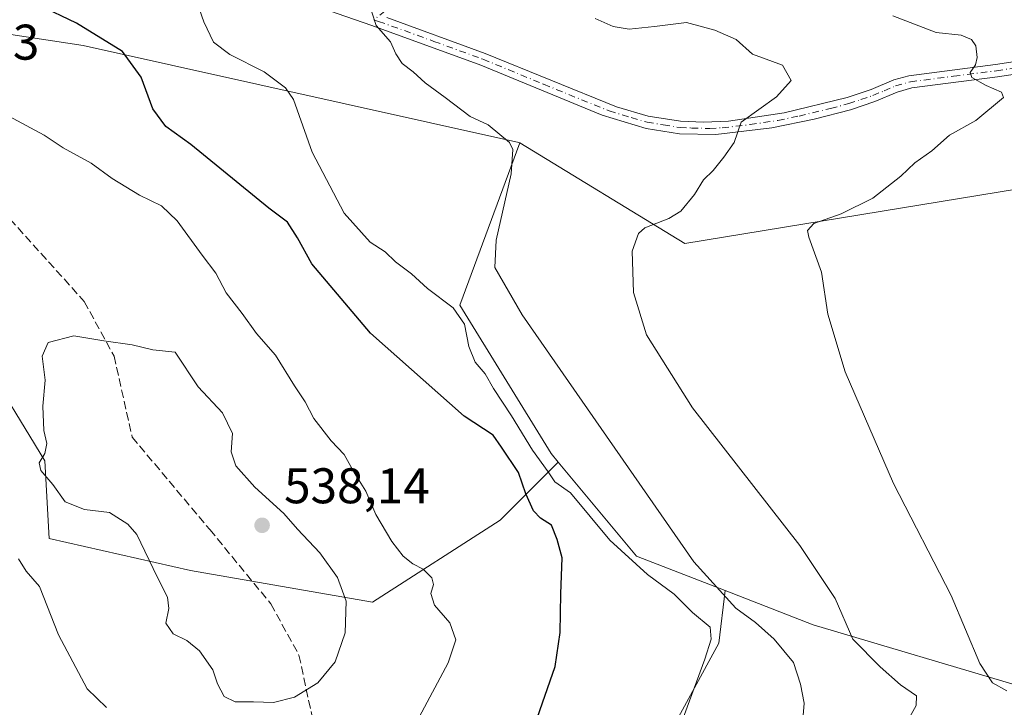
# Model space of a CAD drawing. Units: metres. Extents: x 580213 to 583654, y 4724266 to 4726624.
# Drawn here: x 581630 to 581828, y 4724493 to 4724630 of the extents above; entities that cross this region are included whole.
import ezdxf

# ---------------------------------------------------------------- set-up
doc = ezdxf.new("R2010")
doc.units = ezdxf.units.M
doc.header["$MEASUREMENT"] = 0
doc.linetypes.add('DGN Style 3', pattern=[2.307223458686699, 1.648016756204785, -0.6592067024819142])
doc.linetypes.add('DGN Style 4', pattern=[2.6384748266838614, 1.318413404963828, -0.6592067024819142, 0.001648016756204785, -0.6592067024819142])
for name, color, linetype, lineweight in [('Arbolado forestal CxS', 92, 'Continuous', 0), ('Camino Cxs', 7, 'Continuous', 0), ('Camino eje', 30, 'DGN Style 4', 13), ('Cultivos herbáceos CxS', 92, 'Continuous', 0), ('Cultivos leñosos CxS', 92, 'Continuous', 0), ('Curva de nivel maestra', 30, 'Continuous', 30), ('Curva de nivel normal', 30, 'Continuous', 0), ('Matorral CxS', 135, 'Continuous', 0), ('Punto de cota en terreno', 7, 'Continuous', 0), ('Rótulo de punto de cota en terreno', 7, 'Continuous', 0), ('Senda', 7, 'DGN Style 3', 0)]:
    doc.layers.add(name, color=color, linetype=linetype, lineweight=lineweight)
doc.styles.add('Style-Arial', font='txt')

# ---------------------------------------------------------------- blocks, each defined once
blk = doc.blocks.new('*U15')
at = {"layer": 'Cultivos herbáceos CxS', "color": 92, "linetype": 'Continuous', "lineweight": 0}
blk.add_polyline3d([(581831.5833000002, 4724496.560900001, 504.1907000000065), (581789.3554999996, 4724509.115900001, 511.4510000000009), (581771.7527000001, 4724515.930500001, 514.744200000001), (581753.9753000002, 4724522.812899999, 519.6684999999999), (581738.2861000003, 4724541.640500001, 519.3916999999929), (581736.8563000001, 4724543.3563, 519.5678999999947), (581718.5966999996, 4724573.029899999, 519.2676000000065), (581730.6023000004, 4724605.5143, 514.5139999999956), (581763.6327000001, 4724585.406099999, 509.3212000000058), (581861.8715000004, 4724601.456499999, 498.7692999999999)], dxfattribs=at)
blk = doc.blocks.new('5PATER')
at = {"layer": 'Punto de cota en terreno', "linetype": 'Continuous', "lineweight": 0}
h = blk.add_hatch(color=51, dxfattribs=at)
edge = h.paths.add_edge_path()
edge.add_ellipse((0, 0), major_axis=(-0.1095731443231308, -0.1110710700762829), ratio=0.9994222409660322, start_angle=0, end_angle=360)

msp = doc.modelspace()

# ---------------------------------------------------------------- linework, layer by layer
at = {"layer": 'Arbolado forestal CxS', "color": 92, "linetype": 'Continuous', "lineweight": 0}
for points in [[(581550.6870999997, 4724730.062100001, 549.3591000000015), (581555.3277000003, 4724727.9509, 548.6144000000058), (581571.6819000002, 4724700.864700001, 544.9404999999971), (581584.7912999997, 4724665.391100001, 540.4008000000031), (581578.0557000004, 4724654.4465, 538.7397000000057), (581573.0038999999, 4724640.1339, 535.7951999999932), (581569.2770999996, 4724627.646500001, 533.4207000000024), (581602.6957, 4724631.165300001, 531.1282999999967), (581643.1505000005, 4724625.005100001, 525.7676000000065), (581730.4404999996, 4724605.612700001, 514.5341999999946), (581730.6023000004, 4724605.5143, 514.5139999999956)], [(581861.8715000004, 4724601.456499999, 498.7692999999999), (581763.6327000001, 4724585.406099999, 509.3212000000058), (581730.6023000004, 4724605.5143, 514.5139999999956), (581730.4404999996, 4724605.612700001, 514.5341999999946), (581643.1505000005, 4724625.005100001, 525.7676000000065), (581602.6957, 4724631.165300001, 531.1282999999967)], [(581730.6023000004, 4724605.5143, 514.5139999999956), (581763.6327000001, 4724585.406099999, 509.3212000000058), (581861.8715000004, 4724601.456499999, 498.7692999999999)]]:
    msp.add_polyline3d(points, dxfattribs=at)
at = {"layer": 'Camino Cxs', "color": 7, "linetype": 'Continuous', "lineweight": 0}
for points in [[(581835.6001000004, 4724620.1501, 506.850099999996), (581826.2600999996, 4724618.7301, 506.8840999999957), (581809.1201, 4724616.530099999, 508.4361999999965), (581806.2100999998, 4724615.710100001, 509.264599999995), (581801.6801000005, 4724613.800100001, 509.9315000000061), (581796.8101000004, 4724612.170100001, 511.8549999999959), (581789.5601000004, 4724610.2601, 511.7115999999951), (581781.0500999996, 4724608.5101, 511.6779999999999), (581769.8701, 4724607.1801, 512.6500999999989), (581762.5800999999, 4724607.340100001, 514.6624000000012), (581755.8901000004, 4724608.4101, 517.4955999999949), (581747.0701000001, 4724611.100099999, 517.7526999999973), (581722.8000999996, 4724621.100099999, 518.6837999999989), (581700.9801000003, 4724629.0001, 520.9033000000054), (581685.5301000001, 4724634.420100001, 524.5432000000001), (581677.2701000003, 4724636.970100001, 523.9135999999999), (581670.5401, 4724638.220100001, 522.8809000000037), (581660.4901000002, 4724639.3101, 525.9533999999985), (581645.1700999998, 4724640.5601, 528.9505999999965), (581636.1201, 4724640.7501, 531.2709999999934), (581632.3701, 4724640.2401, 532.5258000000031), (581628.6801000005, 4724639.1801, 531.9856)], [(581835.6001000004, 4724620.1501, 506.850099999996), (581826.2600999996, 4724618.7301, 506.8840999999957), (581809.1201, 4724616.530099999, 508.4361999999965), (581806.2100999998, 4724615.710100001, 509.264599999995), (581801.6801000005, 4724613.800100001, 509.9315000000061), (581796.8101000004, 4724612.170100001, 511.8549999999959), (581789.5601000004, 4724610.2601, 511.7115999999951), (581781.0500999996, 4724608.5101, 511.6779999999999), (581769.8701, 4724607.1801, 512.6500999999989), (581762.5800999999, 4724607.340100001, 514.6624000000012), (581755.8901000004, 4724608.4101, 517.4955999999949), (581747.0701000001, 4724611.100099999, 517.7526999999973), (581722.8000999996, 4724621.100099999, 518.6837999999989), (581700.9801000003, 4724629.0001, 520.9033000000054), (581685.5301000001, 4724634.420100001, 524.5432000000001), (581677.2701000003, 4724636.970100001, 523.9135999999999), (581670.5401, 4724638.220100001, 522.8809000000037), (581660.4901000002, 4724639.3101, 525.9533999999985), (581645.1700999998, 4724640.5601, 528.9505999999965), (581636.1201, 4724640.7501, 531.2709999999934), (581632.3701, 4724640.2401, 532.5258000000031), (581628.6801000005, 4724639.1801, 531.9856)], [(581703.9901000002, 4724630.600099999, 518.0322000000015), (581723.6700999998, 4724623.440099999, 518.5282000000007), (581749.9501, 4724612.7401, 515.7774000000063), (581756.3300999999, 4724610.9001, 515.6377999999969), (581762.8000999996, 4724609.860099999, 514.6576999999961), (581767.4101, 4724609.6601, 512.4640999999974), (581772.4200999998, 4724609.890100001, 512.1695000000036), (581783.5601000004, 4724611.540100001, 513.5650000000023), (581796.1601, 4724614.590100001, 511.6037999999971), (581800.9700999996, 4724616.210100001, 510.2301000000007), (581805.5401, 4724618.130100001, 509.1388000000007), (581808.5301000001, 4724618.970100001, 508.8383000000031), (581825.8601000002, 4724621.200099999, 507.1704000000027), (581835.1700999998, 4724622.600099999, 506.8166000000056)], [(581703.9901000002, 4724630.600099999, 518.0322000000015), (581723.6700999998, 4724623.440099999, 518.5282000000007), (581749.9501, 4724612.7401, 515.7774000000063), (581756.3300999999, 4724610.9001, 515.6377999999969), (581762.8000999996, 4724609.860099999, 514.6576999999961), (581767.4101, 4724609.6601, 512.4640999999974), (581772.4200999998, 4724609.890100001, 512.1695000000036), (581783.5601000004, 4724611.540100001, 513.5650000000023), (581796.1601, 4724614.590100001, 511.6037999999971), (581800.9700999996, 4724616.210100001, 510.2301000000007), (581805.5401, 4724618.130100001, 509.1388000000007), (581808.5301000001, 4724618.970100001, 508.8383000000031), (581825.8601000002, 4724621.200099999, 507.1704000000027), (581835.1700999998, 4724622.600099999, 506.8166000000056)]]:
    msp.add_polyline3d(points, dxfattribs=at)
at = {"layer": 'Camino eje', "color": 30, "linetype": 'DGN Style 4', "lineweight": 13}
for points in [[(581714.4351000004, 4724640.225099999, 516.8276999999945), (581701.3967000004, 4724630.178300001, 519.3608999999997)], [(581701.3967000004, 4724630.178300001, 519.3608999999997), (581702.3416999998, 4724629.8499, 519.135500000004), (581713.3951000003, 4724625.850099999, 521.5429000000004), (581723.2351000002, 4724622.270099999, 518.0779999999941), (581735.3701, 4724617.270099999, 516.8457999999955), (581748.5100999996, 4724611.920100001, 516.896900000007), (581752.9200999998, 4724610.575099999, 516.2140000000073), (581756.1101000002, 4724609.655099999, 516.5391999999993), (581759.3450999996, 4724609.1351, 515.8902999999991), (581762.6901000004, 4724608.600099999, 514.6089000000065), (581764.9951, 4724608.5001, 513.6410000000033), (581768.6401000004, 4724608.420100001, 512.4814000000042), (581771.1451000003, 4724608.5351, 512.2005999999965), (581776.7351000002, 4724609.200099999, 511.9087), (581782.3051000005, 4724610.0251, 512.8353999999963), (581786.5601000004, 4724610.9001, 512.2470999999932), (581792.8601000002, 4724612.425100001, 510.0443999999989), (581796.4851000002, 4724613.380100001, 511.5699000000022), (581798.9200999998, 4724614.1951, 511.1514000000025), (581801.3251, 4724615.005100001, 510.0923000000039), (581803.5900999998, 4724615.960100001, 509.4942000000011), (581805.8750999998, 4724616.920100001, 508.8668999999937), (581808.8251, 4724617.7501, 508.0469000000012), (581817.4901000002, 4724618.8651, 507.179999999993), (581826.0601000004, 4724619.965100001, 507.0154999999941), (581830.7150999998, 4724620.665100001, 506.7335000000021)]]:
    msp.add_polyline3d(points, dxfattribs=at)
at = {"layer": 'Cultivos herbáceos CxS', "color": 92, "linetype": 'Continuous', "lineweight": 0, "extrusion": (0.3652385515541504, 0.3172233988433693, 0.8751971867441571), "elevation": 1711662.976329854, "flags": 128}
msp.add_lwpolyline([(3185512.468067513, -3095550.611336987), (3185487.965440101, -3095550.039159947), (3185471.112004539, -3095560.21824737)], dxfattribs=at)
at = {"layer": 'Cultivos herbáceos CxS', "color": 92, "linetype": 'Continuous', "lineweight": 0}
for points in [[(581730.6023000004, 4724605.5143, 514.5139999999956), (581718.5966999996, 4724573.029899999, 519.2676000000065), (581736.8563000001, 4724543.3563, 519.5678999999947), (581738.2861000003, 4724541.640500001, 519.3916999999929)], [(581730.6023000004, 4724605.5143, 514.5139999999956), (581763.6327000001, 4724585.406099999, 509.3212000000058), (581861.8715000004, 4724601.456499999, 498.7692999999999)], [(581771.7527000001, 4724515.930500001, 514.744200000001), (581789.3554999996, 4724509.115900001, 511.4510000000009), (581831.5833000002, 4724496.560900001, 504.1907000000065), (581846.1271000003, 4724490.799900001, 503.0486999999994), (581844.4978999998, 4724485.306500001, 504.1315000000032), (581844.4358999999, 4724485.200300001, 504.1530999999959), (581817.1919, 4724438.690099999, 502.124100000001), (581803.6989000002, 4724389.213300001, 501.493100000007), (581841.7956999998, 4724378.1807, 495.2222000000039), (581870.6546999998, 4724290.4531, 493.4725999999937), (581870.176, 4724289.239700001, 493.5555000000023)]]:
    msp.add_polyline3d(points, dxfattribs=at)
at = {"layer": 'Cultivos leñosos CxS', "color": 92, "linetype": 'Continuous', "lineweight": 0, "extrusion": (0.3652385515541504, 0.3172233988433693, 0.8751971867441571), "elevation": 1711662.976329854, "flags": 128}
msp.add_lwpolyline([(3185512.468067513, -3095550.611336987), (3185487.965440101, -3095550.039159947), (3185471.112004539, -3095560.21824737)], dxfattribs=at)
at = {"layer": 'Cultivos leñosos CxS', "color": 92, "linetype": 'Continuous', "lineweight": 0}
for points in [[(581550.6870999997, 4724730.062100001, 549.3591000000015), (581555.3277000003, 4724727.9509, 548.6144000000058), (581571.6819000002, 4724700.864700001, 544.9404999999971), (581584.7912999997, 4724665.391100001, 540.4008000000031), (581578.0557000004, 4724654.4465, 538.7397000000057), (581573.0038999999, 4724640.1339, 535.7951999999932), (581569.2770999996, 4724627.646500001, 533.4207000000024), (581602.6957, 4724631.165300001, 531.1282999999967), (581643.1505000005, 4724625.005100001, 525.7676000000065), (581730.4404999996, 4724605.612700001, 514.5341999999946), (581730.6023000004, 4724605.5143, 514.5139999999956)], [(581602.6957, 4724631.165300001, 531.1282999999967), (581643.1505000005, 4724625.005100001, 525.7676000000065), (581730.4404999996, 4724605.612700001, 514.5341999999946), (581730.6023000004, 4724605.5143, 514.5139999999956), (581718.5966999996, 4724573.029899999, 519.2676000000065), (581736.8563000001, 4724543.3563, 519.5678999999947), (581738.2861000003, 4724541.640500001, 519.3916999999929), (581726.6617000002, 4724530.0163, 526.6003000000055), (581701.1266999999, 4724513.601500001, 534.4109000000026), (581664.6485000001, 4724519.985900001, 536.2749999999943), (581636.3781000003, 4724526.370100001, 531.8987999999954), (581635.4663000006, 4724541.873500001, 534.8619000000035), (581622.6993000006, 4724562.848900001, 532.5139999999956)], [(581730.6023000004, 4724605.5143, 514.5139999999956), (581718.5966999996, 4724573.029899999, 519.2676000000065), (581736.8563000001, 4724543.3563, 519.5678999999947), (581738.2861000003, 4724541.640500001, 519.3916999999929)], [(581622.6993000006, 4724562.848900001, 532.5139999999956), (581635.4663000006, 4724541.873500001, 534.8619000000035), (581636.3781000003, 4724526.370100001, 531.8987999999954), (581664.6485000001, 4724519.985900001, 536.2749999999943), (581701.1266999999, 4724513.601500001, 534.4109000000026), (581726.6617000002, 4724530.0163, 526.6003000000055), (581738.2861000003, 4724541.640500001, 519.3916999999929), (581753.9753000002, 4724522.812899999, 519.6684999999999), (581771.7527000001, 4724515.930500001, 514.744200000001), (581770.4351000004, 4724505.3925, 519.4437999999936), (581759.4912999999, 4724485.329700001, 521.8187000000034)], [(581622.6993000006, 4724562.848900001, 532.5139999999956), (581635.4663000006, 4724541.873500001, 534.8619000000035), (581636.3781000003, 4724526.370100001, 531.8987999999954), (581664.6485000001, 4724519.985900001, 536.2749999999943), (581701.1266999999, 4724513.601500001, 534.4109000000026), (581726.6617000002, 4724530.0163, 526.6003000000055), (581738.2861000003, 4724541.640500001, 519.3916999999929)], [(581622.6993000006, 4724562.848900001, 532.5139999999956), (581635.4663000006, 4724541.873500001, 534.8619000000035), (581636.3781000003, 4724526.370100001, 531.8987999999954), (581664.6485000001, 4724519.985900001, 536.2749999999943), (581701.1266999999, 4724513.601500001, 534.4109000000026), (581726.6617000002, 4724530.0163, 526.6003000000055), (581738.2861000003, 4724541.640500001, 519.3916999999929)], [(581771.7527000001, 4724515.930500001, 514.744200000001), (581770.4351000004, 4724505.3925, 519.4437999999936), (581759.4912999999, 4724485.329700001, 521.8187000000034), (581745.4889000002, 4724461.215299999, 520.4956999999995), (581744.6379000006, 4724461.0033, 520.5532999999997), (581738.1799, 4724440.239499999, 518.8855999999942), (581721.7287, 4724440.239900001, 521.3344999999972), (581711.2597000003, 4724436.5011, 524.495299999995), (581706.7729000002, 4724422.293299999, 524.5277999999962), (581700.7905000001, 4724408.833100001, 524.879700000005), (581692.5654999996, 4724411.824300001, 525.0250999999989), (581675.3658999996, 4724417.8071, 524.3769999999931), (581669.3838999998, 4724426.7807, 523.7789000000049), (581657.4197000006, 4724443.979499999, 523.147100000002), (581643.9596999995, 4724452.953500001, 521.2771999999968), (581630.4996999997, 4724464.918299999, 520.7421999999933), (581625.6017000005, 4724466.506899999, 519.8178000000044), (581621.2547000004, 4724467.9167, 519.0757000000012), (581622.7089000001, 4724459.591499999, 515.9208000000071), (581623.9782999996, 4724452.3211, 513.350099999996), (581627.0626999997, 4724411.104499999, 512.3571999999986), (581607.7143000001, 4724386.480900001, 510.0831999999937), (581595.4023000002, 4724372.4101, 506.7488000000012)]]:
    msp.add_polyline3d(points, dxfattribs=at)
at = {"layer": 'Curva de nivel maestra', "color": 30, "linetype": 'Continuous', "lineweight": 30, "elevation": 525, "flags": 128}
msp.add_lwpolyline([(581733.6500000004, 4724489.0601), (581737.6600000003, 4724500.720100001), (581738.7100000001, 4724507.550100001), (581738.7999999998, 4724515.280099999), (581739.1100000005, 4724522.470100001), (581738.1200000001, 4724526.140100001), (581736.9500000002, 4724529.0101), (581734.75, 4724530.4301), (581733.3700000001, 4724531.880100001), (581731.79, 4724535.3201), (581730.3499999996, 4724539.540100001), (581726.9600000001, 4724544.6601), (581725.2699999996, 4724547.0101), (581719.4600000001, 4724550.8201), (581700.6900000004, 4724567.420100001), (581688.9299999997, 4724581.3301), (581686.1100000005, 4724586.5001), (581684.0700000003, 4724589.630100001), (581680.3799999999, 4724592.440099999), (581664.7199999997, 4724605.210100001), (581659.7400000002, 4724608.800100001), (581657.1399999997, 4724612.3201), (581654.7800000003, 4724618.690099999), (581651.0700000003, 4724623.8201), (581641.8300000001, 4724629.5001), (581634.2599999999, 4724633.0801)], dxfattribs=at)
at = {"layer": 'Curva de nivel normal', "color": 30, "linetype": 'Continuous', "lineweight": 0, "flags": 128}
for points, elevation in [([(581665.5300000003, 4724634.9301), (581667.3399999999, 4724629.7301), (581669.2699999996, 4724625.6601), (581672.5099999999, 4724623.2401), (581679.4299999997, 4724619.720100001), (581683.6600000003, 4724616.520099999), (581685.2599999999, 4724614.2401), (581689.04, 4724603.6601), (581695.4199999999, 4724591.4801), (581700.6100000005, 4724585.670100001), (581703.6200000001, 4724583.7501), (581705.7100000001, 4724581.7401), (581708.8899999997, 4724579.3101), (581712.0999999996, 4724576.360099999), (581717.2800000003, 4724572.550100001), (581719.5, 4724569.220100001), (581720.3700000001, 4724564.7601), (581721.6900000004, 4724561.640100001), (581723.6600000003, 4724559.300100001), (581725.3300000001, 4724556.350099999), (581728.9600000001, 4724550.940099999), (581733.1399999997, 4724544.0101), (581736.3200000003, 4724539.670100001), (581737.6100000005, 4724537.670100001), (581740.79, 4724535.5001), (581748.6200000001, 4724526.020099999), (581756.1600000003, 4724519.140100001), (581761.4900000002, 4724515.2401), (581765.2199999997, 4724511.530099999), (581768.7199999997, 4724508.610099999), (581768.9199999999, 4724506.200099999), (581767.6699999999, 4724502.1801), (581762.9000000004, 4724489.360099999)], 520), ([(581787.2999999998, 4724490.170100001), (581787.5800000001, 4724493.4001), (581786.7999999998, 4724497.200099999), (581785.4100000003, 4724501.5601), (581781.5199999996, 4724506.2401), (581777.8200000003, 4724509.520099999), (581773.8399999999, 4724512.4301), (581765.4800000004, 4724521.690099999), (581731.0700000003, 4724571.1501), (581725.5999999996, 4724580.5701), (581725.9000000004, 4724586.030099999), (581728.8799999999, 4724599.3101), (581729.2400000002, 4724604.200099999), (581728.5499999998, 4724605.610099999), (581724.2699999996, 4724609.110099999), (581720.7000000002, 4724610.8201), (581715.6299999999, 4724614.640100001), (581711.6299999999, 4724617.520099999), (581709.2199999997, 4724619.7301), (581707.0199999996, 4724621.440099999), (581705.75, 4724623.380100001), (581704.7300000004, 4724625.7601), (581701.8200000003, 4724629.040100001), (581700.9600000001, 4724631.690099999)], 515), ([(581745.6699999999, 4724630.4301), (581749.2800000003, 4724628.8301), (581752.4900000002, 4724628.3101), (581757.5899999999, 4724628.840100001), (581763.9900000002, 4724629.600099999), (581769.6900000004, 4724628.0801), (581773.9299999997, 4724626.2301), (581777.2400000002, 4724623.300100001), (581783.2199999997, 4724621.0601), (581784.9299999997, 4724617.9901), (581781.9900000002, 4724614.770099999), (581774.9400000004, 4724609.690099999), (581773.5700000003, 4724605.590100001), (581771.4600000001, 4724602.6801), (581769.2999999998, 4724600.020099999), (581767.4100000003, 4724598.140100001), (581765.5999999996, 4724595.200099999), (581762.8399999999, 4724591.880100001), (581760.4400000004, 4724590.380100001), (581755.6399999997, 4724588.550100001), (581754.4100000003, 4724587.4101), (581753.0800000001, 4724583.850099999), (581753.3700000001, 4724575.620100001), (581756.0099999999, 4724567.120100001), (581765.1600000003, 4724552.540100001), (581786.6699999999, 4724524.9801), (581793.7599999999, 4724514.360099999), (581797.3200000003, 4724506.210100001), (581802.79, 4724500.6601), (581806.8499999996, 4724497.090100001), (581810.0199999996, 4724494.9001), (581809.9600000001, 4724492.9301), (581807.2699999996, 4724488.030099999)], 510), ([(581805.2999999998, 4724630.9301), (581813.9699999997, 4724627.630100001), (581818.9800000004, 4724627.0801), (581821.0899999999, 4724626.2401), (581821.9299999997, 4724624.9801), (581822.1799999997, 4724622.640100001), (581821.8899999997, 4724621.1801), (581820.8099999996, 4724619.600099999), (581821.1200000001, 4724618.5801), (581824, 4724617.0001), (581827.0499999998, 4724615.6801), (581827.4500000002, 4724614.630100001), (581821.9299999997, 4724610.030099999), (581816.6399999997, 4724607.090100001), (581813.1299999999, 4724603.960100001), (581809.7100000001, 4724601.520099999), (581806.9400000004, 4724598.840100001), (581801.3300000001, 4724594.470100001), (581794.9900000002, 4724591.300100001), (581789.4900000002, 4724589.380100001), (581788.25, 4724587.970100001), (581788.5, 4724586.6801), (581791.0599999996, 4724579.6801), (581792.3200000003, 4724571.280099999), (581795.7599999999, 4724559.720100001), (581805.4699999997, 4724537.340100001), (581817.0199999996, 4724514.9801), (581822.7599999999, 4724501.360099999), (581825.2400000002, 4724497.4901), (581828.1399999997, 4724495.9001)], 505), ([(581710.4299999997, 4724490.600099999), (581716.2800000003, 4724501.450099999), (581717.79, 4724506.110099999), (581716.6200000001, 4724509.4901), (581713.5199999996, 4724513.030099999), (581712.7599999999, 4724515.360099999), (581713.3300000001, 4724517.1801), (581713.0099999999, 4724518.470100001), (581711.2699999996, 4724520.210100001), (581709.1699999999, 4724521.300100001), (581707.2699999996, 4724522.8201), (581704.9800000004, 4724525.7301), (581701.79, 4724531.140100001), (581699.7599999999, 4724535.840100001), (581697.4600000001, 4724539.5601), (581695.4500000002, 4724543.1801), (581692.8399999999, 4724545.9001), (581689.3300000001, 4724550.390100001), (581687.6500000004, 4724553.710100001), (581685.5199999996, 4724556.9101), (581681.6799999997, 4724563.030099999), (581677.8600000005, 4724567.4101), (581675.0099999999, 4724571.360099999), (581671.8200000003, 4724575.550100001), (581669.7599999999, 4724579.4901), (581667, 4724583.0601), (581661.9800000004, 4724589.960100001), (581658.8499999996, 4724592.9301), (581654.4199999999, 4724595.0601), (581648.9800000004, 4724598.370100001), (581644.7699999996, 4724601.5001), (581639.1699999999, 4724604.5601), (581635.3399999999, 4724607.0601), (581627.2599999999, 4724611.4001)], 530), ([(581641.2999999998, 4724566.890100001), (581636.1900000004, 4724565.5701), (581634.9600000001, 4724562.850099999), (581635.5599999996, 4724558.0701), (581635.0999999996, 4724552.840100001), (581635.2599999999, 4724547.950099999), (581635.8600000005, 4724545.360099999), (581635.5, 4724543.360099999), (581634.3700000001, 4724541.5101), (581634.6799999997, 4724539.950099999), (581637.0700000003, 4724537.1601), (581639.5700000003, 4724533.720100001), (581643.4500000002, 4724532.1801), (581648.4199999999, 4724531.5701), (581652.1399999997, 4724529.2501), (581653.9000000004, 4724527.130100001), (581657.9699999997, 4724518.690099999), (581660.04, 4724514.600099999), (581660.29, 4724512.350099999), (581659.7000000002, 4724509.420100001), (581661.2100000001, 4724507.270099999), (581663.9000000004, 4724505.960100001), (581666.4600000001, 4724503.850099999), (581669.1200000001, 4724500.090100001), (581670.0499999998, 4724497.270099999), (581671.3899999997, 4724494.770099999), (581673.6299999999, 4724493.6801), (581677.2999999998, 4724493.690099999), (581681.2999999998, 4724493.540100001), (581685.5, 4724494.5801), (581690.1900000004, 4724497.5001), (581693.5999999996, 4724501.690099999), (581695.6299999999, 4724507.5101), (581695.8600000005, 4724513.8101), (581694.0999999996, 4724518.5601), (581690.5300000003, 4724523.460100001), (581686.0899999999, 4724528.2401), (581683.3399999999, 4724531.3301), (581677.5599999996, 4724536.620100001), (581673.7100000001, 4724540.9001), (581672.8099999996, 4724543.6801), (581673.0499999998, 4724547.360099999), (581671.0700000003, 4724551.5101), (581666.1699999999, 4724556.710100001), (581661.6100000005, 4724563.670100001), (581657.1299999999, 4724564.140100001), (581652.9699999997, 4724565.130100001), (581647.2999999998, 4724565.890100001), (581641.2999999998, 4724566.890100001)], 535), ([(581630.2100000001, 4724522.270099999), (581631.7699999996, 4724519.8301), (581634.4299999997, 4724516.7601), (581638.25, 4724507.0601), (581643.9500000002, 4724496.280099999), (581647.8300000001, 4724492.520099999)], 530)]:
    msp.add_lwpolyline(points, dxfattribs=dict(at, elevation=elevation))
at = {"layer": 'Matorral CxS', "color": 135, "linetype": 'Continuous', "lineweight": 0}
for points in [[(581771.7527000001, 4724515.930500001, 514.744200000001), (581770.4351000004, 4724505.3925, 519.4437999999936), (581759.4912999999, 4724485.329700001, 521.8187000000034), (581745.4889000002, 4724461.215299999, 520.4956999999995), (581744.6379000006, 4724461.0033, 520.5532999999997), (581738.1799, 4724440.239499999, 518.8855999999942), (581721.7287, 4724440.239900001, 521.3344999999972), (581711.2597000003, 4724436.5011, 524.495299999995), (581706.7729000002, 4724422.293299999, 524.5277999999962), (581700.7905000001, 4724408.833100001, 524.879700000005), (581692.5654999996, 4724411.824300001, 525.0250999999989), (581675.3658999996, 4724417.8071, 524.3769999999931), (581669.3838999998, 4724426.7807, 523.7789000000049), (581657.4197000006, 4724443.979499999, 523.147100000002), (581643.9596999995, 4724452.953500001, 521.2771999999968), (581630.4996999997, 4724464.918299999, 520.7421999999933), (581625.6017000005, 4724466.506899999, 519.8178000000044), (581621.2547000004, 4724467.9167, 519.0757000000012), (581622.7089000001, 4724459.591499999, 515.9208000000071), (581623.9782999996, 4724452.3211, 513.350099999996), (581627.0626999997, 4724411.104499999, 512.3571999999986), (581607.7143000001, 4724386.480900001, 510.0831999999937), (581595.4023000002, 4724372.4101, 506.7488000000012)], [(581759.4912999999, 4724485.329700001, 521.8187000000034), (581770.4351000004, 4724505.3925, 519.4437999999936), (581771.7527000001, 4724515.930500001, 514.744200000001), (581789.3554999996, 4724509.115900001, 511.4510000000009), (581831.5833000002, 4724496.560900001, 504.1907000000065)], [(581771.7527000001, 4724515.930500001, 514.744200000001), (581789.3554999996, 4724509.115900001, 511.4510000000009), (581831.5833000002, 4724496.560900001, 504.1907000000065), (581846.1271000003, 4724490.799900001, 503.0486999999994), (581844.4978999998, 4724485.306500001, 504.1315000000032), (581844.4358999999, 4724485.200300001, 504.1530999999959), (581817.1919, 4724438.690099999, 502.124100000001), (581803.6989000002, 4724389.213300001, 501.493100000007), (581841.7956999998, 4724378.1807, 495.2222000000039), (581870.6546999998, 4724290.4531, 493.4725999999937), (581870.176, 4724289.239700001, 493.5555000000023)]]:
    msp.add_polyline3d(points, dxfattribs=at)
at = {"layer": 'Senda', "color": 7, "linetype": 'DGN Style 3', "lineweight": 0}
msp.add_polyline3d([(581618.3563999999, 4724629.010500001, 530.592499999999), (581619.2484999998, 4724625.375700001, 529.9869999999937), (581617.9256999996, 4724621.4069, 529.1518000000069), (581612.3032999998, 4724616.776699999, 531.6892999999982), (581610.9802999999, 4724612.8079, 530.6521999999968), (581613.6261, 4724608.1777, 531.3816999999982), (581619.2484999998, 4724600.570900001, 531.9628999999986), (581643.3919000002, 4724573.7817, 534.3405000000057), (581649.3448999999, 4724562.867699999, 536.6561999999976), (581652.9829000002, 4724546.661900001, 537.6784999999945), (581668.5273000002, 4724528.141100001, 539.0896999999968), (581680.7642999999, 4724513.258300001, 537.0861000000004), (581686.3866999998, 4724503.0055, 536.2777999999962), (581694.3243000006, 4724465.9639, 530.0022999999928)], dxfattribs=at)

# ---------------------------------------------------------------- block references
at = {"layer": 'Cultivos herbáceos CxS', "color": 92, "linetype": 'Continuous', "lineweight": 0}
msp.add_blockref('*U15', (0, 0), dxfattribs=at)
at = {"layer": 'Punto de cota en terreno', "color": 7, "linetype": 'Continuous', "lineweight": 0, "xscale": 10, "yscale": 10, "zscale": 10}
msp.add_blockref('5PATER', (581679, 4724529, 538.1399999999994), dxfattribs=at)

# ---------------------------------------------------------------- texts
at = {"layer": 'Rótulo de punto de cota en terreno', "color": 7, "linetype": 'Continuous', "lineweight": 0, "style": 'Style-Arial'}
for s, p in [('529,83', (581605.2378000002, 4724622.187799999)), ('538,14', (581683.4096999997, 4724533.409700001))]:
    msp.add_text(s, height=7.000000000000002, dxfattribs=at).set_placement(p)

doc.saveas('drawing.dxf')
